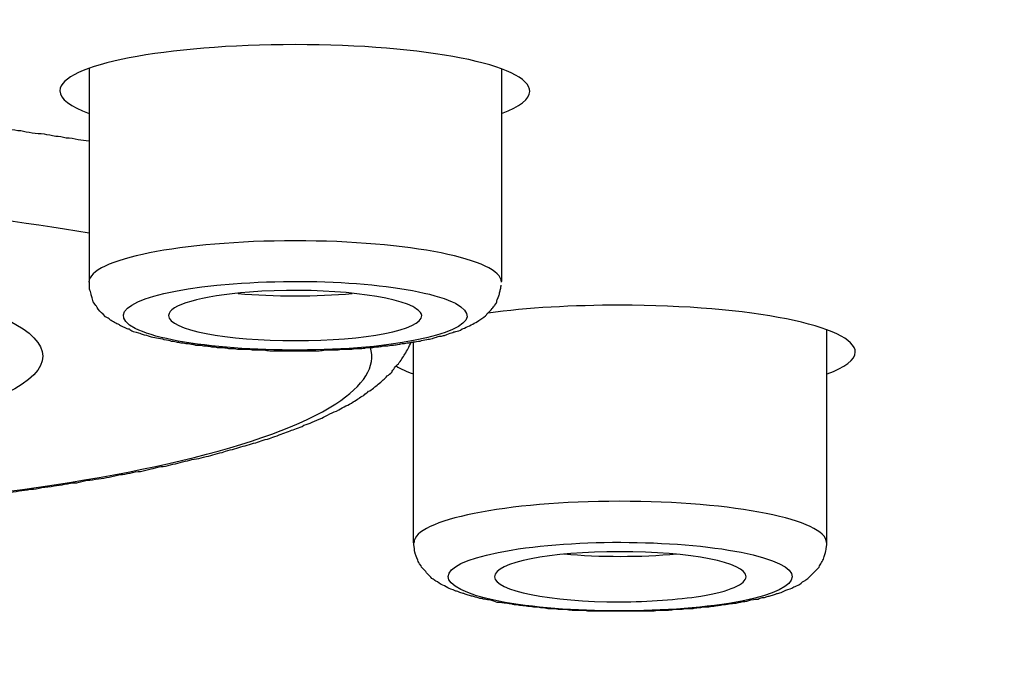
# Model space of a CAD drawing. Units: millimetres. Extents: x -1202 to 1415, y -1585 to 1911.
# Drawn here: x -609 to -600, y 736 to 742 of the extents above; entities that cross this region are included whole.
import ezdxf

# ---------------------------------------------------------------- set-up
doc = ezdxf.new("R2010")
doc.units = ezdxf.units.MM
doc.header["$MEASUREMENT"] = 0
doc.layers.add('Layer 1', color=7, linetype='Continuous')

msp = doc.modelspace()

# ---------------------------------------------------------------- linework, layer by layer
at = {"layer": 'Layer 1', "lineweight": 25}
for points in [[(-608.2163, 739.5629), (-608.2163, 741.4298)], [(-604.596, 739.5629), (-604.596, 741.4298)], [(-601.7423, 737.27), (-601.7423, 739.1439)], [(-605.3697, 737.27), (-605.3697, 739.0373)]]:
    msp.add_lwpolyline(points, dxfattribs=at)
for points, knots in [([(-472.0259, 741.4732), (-472.0259, 756.9838), (-535.0835, 769.5555), (-612.878, 769.5555), (-690.6725, 769.5555), (-753.7372, 756.9838), (-753.7443, 741.4732)], [0, 0, 0, 0, 1, 1, 1, 2, 2, 2, 2]), ([(-596.8839, 712.1629), (-520.6015, 713.9233), (-465.9274, 727.6805), (-474.7653, 742.8856), (-483.596, 758.0981), (-552.5952, 768.9949), (-628.8777, 767.2345), (-705.1602, 765.4737), (-759.8414, 751.7165), (-751.0035, 736.5113), (-742.1727, 721.3058), (-673.1664, 710.4021), (-596.8839, 712.1629)], [0, 0, 0, 0, 1, 1, 1, 2, 2, 2, 3, 3, 3, 4, 4, 4, 4]), ([(-598.8929, 715.62), (-532.1794, 717.1529), (-484.3556, 729.1852), (-492.0861, 742.4883), (-499.8094, 755.7914), (-560.1554, 765.3246), (-626.8759, 763.7844), (-693.5893, 762.2441), (-741.4061, 750.2118), (-733.6827, 736.9087), (-725.9594, 723.606), (-665.6063, 714.0723), (-598.8929, 715.62)], [0, 0, 0, 0, 1, 1, 1, 2, 2, 2, 3, 3, 3, 4, 4, 4, 4]), ([(-493.4206, 737.1288), (-485.6121, 750.2828), (-532.7686, 762.2086), (-598.7509, 763.7631), (-664.7332, 765.3177), (-724.5396, 755.9188), (-732.3481, 742.7652), (-733.4556, 740.8913), (-733.4556, 739.0026), (-732.3481, 737.1288)], [0, 0, 0, 0, 1, 1, 1, 2, 2, 2, 3, 3, 3, 3]), ([(-599.0987, 715.9605), (-533.3365, 717.4796), (-486.2013, 729.3416), (-493.811, 742.4458), (-501.435, 755.557), (-560.9149, 764.9555), (-626.6701, 763.4364), (-692.4323, 761.9174), (-739.5676, 750.0627), (-731.9435, 736.9511), (-724.3337, 723.84), (-664.8468, 714.4415), (-599.0987, 715.9605)], [0, 0, 0, 0, 1, 1, 1, 2, 2, 2, 3, 3, 3, 4, 4, 4, 4]), ([(-733.2142, 742.7864), (-741.0796, 729.5331), (-693.5751, 717.522), (-627.1172, 715.9536), (-560.6594, 714.3916), (-500.4128, 723.8612), (-492.5546, 737.1075), (-491.4401, 738.9957), (-491.4401, 740.8982), (-492.5546, 742.7864)], [0, 0, 0, 0, 1, 1, 1, 2, 2, 2, 3, 3, 3, 3]), ([(-604.3504, 741.231), (-604.3504, 741.4654), (-605.2732, 741.6426), (-606.409, 741.6426), (-607.5447, 741.6426), (-608.4747, 741.4654), (-608.4747, 741.2379)], [0, 0, 0, 0, 1, 1, 1, 2, 2, 2, 2]), ([(-753.745, 741.4779), (-753.745, 741.2933), (-753.7379, 741.1161), (-753.7237, 740.9385), (-753.7095, 740.7613), (-753.6882, 740.5767), (-753.6598, 740.3991), (-753.6314, 740.1859), (-753.5889, 739.9662), (-753.5321, 739.7531), (-753.4966, 739.604), (-753.454, 739.448), (-753.4185, 739.2986), (-753.3546, 739.1001), (-753.2836, 738.9013), (-753.2126, 738.7098), (-753.1416, 738.5109), (-753.0564, 738.3189), (-752.9642, 738.1274), (-752.8577, 737.9147), (-752.7512, 737.6946), (-752.6305, 737.4814), (-752.5098, 737.2687), (-752.3821, 737.0555), (-752.2472, 736.8497), (-752.1478, 736.7076), (-752.0484, 736.5659), (-751.9491, 736.4238), (-751.8426, 736.2817), (-751.7361, 736.14), (-751.6296, 736.0049), (-751.516, 735.8632), (-751.3953, 735.7211), (-751.2818, 735.5863), (-751.1611, 735.4511), (-751.0404, 735.3095), (-750.9127, 735.1816), (-750.7849, 735.0395), (-750.6571, 734.9048), (-750.5151, 734.7696), (-750.3802, 734.6349), (-750.2383, 734.4927), (-750.1034, 734.3654), (-749.9543, 734.2302), (-749.8124, 734.0954), (-749.6562, 733.9607), (-749.5071, 733.8329), (-749.3509, 733.6977), (-749.1948, 733.5703), (-748.9392, 733.3571), (-748.6766, 733.1513), (-748.4068, 732.9455), (-748.1229, 732.7397), (-747.846, 732.5335), (-747.555, 732.3351), (-747.2639, 732.1293), (-746.9587, 731.9304), (-746.6534, 731.7315), (-746.3411, 731.5327), (-746.0288, 731.3342), (-745.7022, 731.1423), (-745.4325, 730.9789), (-745.1556, 730.816), (-744.8717, 730.6596), (-744.5877, 730.5036), (-744.2967, 730.3403), (-744.0056, 730.1839), (-743.7075, 730.0279), (-743.4023, 729.8715), (-743.1041, 729.7155), (-742.7989, 729.5595), (-742.4865, 729.4031), (-742.1671, 729.2541), (-741.8405, 729.0981), (-741.514, 728.9417), (-741.1875, 728.7927), (-740.8467, 728.6367), (-740.506, 728.4876), (-740.1652, 728.3386), (-739.8245, 728.1822), (-739.4696, 728.0331), (-739.1218, 727.8841), (-738.7526, 727.735), (-738.3906, 727.586), (-738.0286, 727.437), (-737.6807, 727.2948), (-737.3258, 727.1601), (-736.9709, 727.0253), (-736.6017, 726.8832), (-736.2468, 726.7485), (-735.8777, 726.6133), (-735.5085, 726.4716), (-735.1323, 726.3365), (-734.7631, 726.2086), (-734.3727, 726.067), (-733.9894, 725.9318), (-733.6061, 725.804), (-733.2086, 725.6692), (-732.811, 725.5345), (-732.4206, 725.4067), (-732.016, 725.2719), (-731.6042, 725.1367), (-731.1996, 725.0089), (-730.7808, 724.8815), (-730.3691, 724.7464), (-729.9503, 724.6185), (-729.5243, 724.4907), (-729.0984, 724.3633), (-728.6725, 724.2355), (-728.2182, 724.1003), (-727.7638, 723.9725), (-727.3095, 723.8447), (-726.8481, 723.71), (-726.3796, 723.5822), (-725.9182, 723.4543), (-725.4426, 723.3196), (-724.967, 723.1918), (-724.4913, 723.064), (-724.0086, 722.9362), (-723.5259, 722.8083), (-723.029, 722.6879), (-722.5392, 722.5601), (-722.0423, 722.4323), (-721.5454, 722.3118), (-721.0414, 722.184), (-720.5303, 722.0631), (-720.0263, 721.9427), (-719.5081, 721.8218), (-718.9899, 721.7013), (-718.4788, 721.5805), (-717.9535, 721.4596), (-717.421, 721.3391), (-716.8958, 721.2182), (-716.3349, 721.0978), (-715.7742, 720.9769), (-715.2134, 720.8565), (-714.6455, 720.7286), (-714.0776, 720.6078), (-713.5097, 720.4942), (-713.0909, 720.4093), (-712.6791, 720.324), (-712.2745, 720.2386), (-711.8557, 720.1537), (-711.444, 720.0757), (-711.0252, 719.9904), (-710.5992, 719.905), (-710.1804, 719.827), (-709.7545, 719.7421), (-709.3356, 719.6637), (-708.9026, 719.5787), (-708.4838, 719.5003), (-708.0437, 719.4223), (-707.6107, 719.3374), (-707.1848, 719.259), (-706.7446, 719.181), (-706.3116, 719.103), (-705.8715, 719.025), (-705.4314, 718.947), (-704.9912, 718.8686), (-704.5512, 718.7906), (-704.1039, 718.7126), (-703.6567, 718.6347), (-703.2095, 718.5636), (-702.599, 718.457), (-701.9885, 718.3578), (-701.3851, 718.2581), (-700.7605, 718.1589), (-700.1429, 718.0597), (-699.5253, 717.9601), (-698.8935, 717.8608), (-698.2688, 717.7612), (-697.637, 717.6689), (-696.9981, 717.5697), (-696.3664, 717.4774), (-695.7346, 717.3782), (-695.0886, 717.2859), (-694.4426, 717.1936), (-693.7966, 717.1013), (-693.1435, 717.009), (-692.4976, 716.9167), (-691.8445, 716.8314), (-691.1843, 716.7391), (-690.5242, 716.6537), (-689.864, 716.5615), (-689.2038, 716.4765), (-688.5365, 716.3912), (-687.8693, 716.3063), (-687.1949, 716.2209), (-686.5205, 716.1356), (-685.8461, 716.0506), (-685.1646, 715.9653), (-684.4902, 715.8873), (-683.8088, 715.8093), (-683.1202, 715.724), (-682.4317, 715.646), (-681.7431, 715.568), (-681.0474, 715.49), (-680.3589, 715.4116), (-679.6632, 715.3405), (-678.9604, 715.2625), (-678.2647, 715.1845), (-677.5619, 715.1135), (-676.8521, 715.0424), (-676.1493, 714.9714), (-675.4395, 714.9007), (-674.7295, 714.8223), (-674.0126, 714.7586), (-673.2956, 714.6876), (-672.5858, 714.6165), (-671.8617, 714.5528), (-671.1447, 714.4887), (-670.4207, 714.4181), (-669.7037, 714.354), (-668.9725, 714.2903), (-668.2414, 714.2261), (-667.5173, 714.1624), (-666.7861, 714.1057), (-666.0479, 714.0416), (-665.3096, 713.9848), (-664.5785, 713.9211), (-663.8402, 713.8644), (-663.102, 713.8076), (-662.3566, 713.7504), (-661.6183, 713.6937), (-660.8658, 713.6369), (-660.1276, 713.5875), (-659.3822, 713.5307), (-658.6297, 713.4809), (-657.8844, 713.4311), (-657.1248, 713.3813), (-656.3724, 713.3245), (-655.6199, 713.282), (-654.8674, 713.2322), (-654.1008, 713.1828), (-653.3484, 713.1399), (-652.5817, 713.0905), (-651.8221, 713.0476), (-651.0625, 713.0052), (-650.2959, 712.9627), (-649.5363, 712.9203), (-648.7626, 712.8774), (-648.003, 712.8349), (-647.2364, 712.7994), (-646.4626, 712.7569), (-645.6889, 712.7214), (-644.9151, 712.6859), (-644.1484, 712.6503), (-643.3747, 712.6148), (-642.5938, 712.5793), (-641.8201, 712.5511), (-641.0463, 712.5156), (-640.2655, 712.4801), (-639.4917, 712.4515), (-638.7037, 712.4233), (-637.93, 712.3947), (-637.1491, 712.3665), (-636.3612, 712.338), (-635.5874, 712.3094), (-634.8066, 712.2881), (-634.0186, 712.26), (-633.2307, 712.2387), (-632.4498, 712.2171), (-631.6619, 712.1958), (-630.8739, 712.1746), (-630.0931, 712.1534), (-629.298, 712.1321), (-628.51, 712.1179), (-627.7292, 712.0966), (-626.9341, 712.0823), (-626.1462, 712.068), (-625.3582, 712.0542), (-624.5632, 712.0399), (-623.7752, 712.0256), (-622.9873, 712.0113), (-622.1922, 712.0043), (-621.3972, 711.9974), (-620.6092, 711.9831), (-619.8142, 711.9757), (-619.0191, 711.9688), (-618.2311, 711.9619), (-617.4361, 711.9545), (-616.641, 711.9545), (-615.8531, 711.9476), (-615.0509, 711.9476), (-614.263, 711.9406), (-613.475, 711.9406), (-612.6729, 711.9406), (-611.8849, 711.9406), (-611.0899, 711.9406), (-610.2948, 711.9476), (-609.4998, 711.9476), (-608.7118, 711.9545), (-607.9238, 711.9619), (-607.1217, 711.9688), (-606.3338, 711.9757), (-605.5458, 711.9831), (-604.7437, 711.99), (-603.9557, 711.9974), (-603.1677, 712.0113), (-602.3727, 712.0186), (-601.5847, 712.0329), (-600.7968, 712.0468), (-600.0017, 712.0611), (-599.2138, 712.0754), (-598.4258, 712.0897), (-597.6308, 712.1109), (-596.8428, 712.1248)], [0, 0, 0, 0, 1, 1, 1, 2, 2, 2, 3, 3, 3, 4, 4, 4, 5, 5, 5, 6, 6, 6, 7, 7, 7, 8, 8, 8, 9, 9, 9, 10, 10, 10, 11, 11, 11, 12, 12, 12, 13, 13, 13, 14, 14, 14, 15, 15, 15, 16, 16, 16, 17, 17, 17, 18, 18, 18, 19, 19, 19, 20, 20, 20, 21, 21, 21, 22, 22, 22, 23, 23, 23, 24, 24, 24, 25, 25, 25, 26, 26, 26, 27, 27, 27, 28, 28, 28, 29, 29, 29, 30, 30, 30, 31, 31, 31, 32, 32, 32, 33, 33, 33, 34, 34, 34, 35, 35, 35, 36, 36, 36, 37, 37, 37, 38, 38, 38, 39, 39, 39, 40, 40, 40, 41, 41, 41, 42, 42, 42, 43, 43, 43, 44, 44, 44, 45, 45, 45, 46, 46, 46, 47, 47, 47, 48, 48, 48, 49, 49, 49, 50, 50, 50, 51, 51, 51, 52, 52, 52, 53, 53, 53, 54, 54, 54, 55, 55, 55, 56, 56, 56, 57, 57, 57, 58, 58, 58, 59, 59, 59, 60, 60, 60, 61, 61, 61, 62, 62, 62, 63, 63, 63, 64, 64, 64, 65, 65, 65, 66, 66, 66, 67, 67, 67, 68, 68, 68, 69, 69, 69, 70, 70, 70, 71, 71, 71, 72, 72, 72, 73, 73, 73, 74, 74, 74, 75, 75, 75, 76, 76, 76, 77, 77, 77, 78, 78, 78, 79, 79, 79, 80, 80, 80, 81, 81, 81, 82, 82, 82, 83, 83, 83, 84, 84, 84, 85, 85, 85, 86, 86, 86, 87, 87, 87, 88, 88, 88, 89, 89, 89, 90, 90, 90, 91, 91, 91, 92, 92, 92, 93, 93, 93, 94, 94, 94, 95, 95, 95, 96, 96, 96, 97, 97, 97, 98, 98, 98, 99, 99, 99, 100, 100, 100, 101, 101, 101, 102, 102, 102, 102]), ([(-608.2213, 740.7938), (-608.2497, 740.8007), (-608.2851, 740.8007), (-608.3136, 740.8076), (-608.349, 740.815), (-608.3845, 740.8219), (-608.4201, 740.8219), (-608.4484, 740.8293), (-608.4839, 740.8362), (-608.5123, 740.8362), (-608.5478, 740.8432), (-608.5833, 740.8505), (-608.6117, 740.8575), (-608.6472, 740.8575), (-608.6827, 740.8644), (-608.7182, 740.8644), (-608.7537, 740.8718), (-608.7892, 740.8787), (-608.8176, 740.8861), (-608.8531, 740.8861), (-608.8886, 740.893), (-608.9241, 740.8999), (-608.9595, 740.8999), (-608.9951, 740.9073), (-609.0305, 740.9073), (-609.066, 740.9142), (-609.1015, 740.9216), (-609.137, 740.9216), (-609.1725, 740.9285), (-609.208, 740.9355), (-609.2435, 740.9355), (-609.279, 740.9428), (-609.3216, 740.9428), (-609.3571, 740.9498), (-609.3926, 740.9498), (-609.421, 740.9567), (-609.4635, 740.9567), (-609.4991, 740.9641), (-609.5345, 740.971), (-609.57, 740.971), (-609.6126, 740.9784), (-609.6481, 740.9784), (-609.6907, 740.9853), (-609.7191, 740.9853), (-609.7546, 740.9922), (-609.7972, 740.9922), (-609.8327, 740.9996), (-609.8753, 740.9996), (-609.9108, 741.0065), (-609.9533, 741.0065), (-609.9889, 741.0139), (-610.0243, 741.0139), (-610.0598, 741.0139), (-610.1024, 741.0208), (-610.1379, 741.0208), (-610.1805, 741.0277), (-610.216, 741.0277), (-610.2586, 741.0351), (-610.287, 741.0351), (-610.3296, 741.042), (-610.3722, 741.042), (-610.4077, 741.042), (-610.4502, 741.049), (-610.4858, 741.049), (-610.5283, 741.049), (-610.571, 741.0563), (-610.5993, 741.0563), (-610.6419, 741.0633), (-610.6845, 741.0633), (-610.7271, 741.0633), (-610.7626, 741.0706), (-610.8052, 741.0706), (-610.8478, 741.0706), (-610.8833, 741.0776), (-610.9188, 741.0776), (-610.9614, 741.0776), (-611.004, 741.0845), (-611.0465, 741.0845), (-611.0821, 741.0845), (-611.1246, 741.0845), (-611.1673, 741.0919), (-611.2027, 741.0919), (-611.2453, 741.0919), (-611.2808, 741.0988), (-611.3234, 741.0988), (-611.366, 741.0988), (-611.4086, 741.0988), (-611.4512, 741.1062), (-611.4867, 741.1062), (-611.5292, 741.1062), (-611.5648, 741.1062), (-611.6073, 741.1062), (-611.65, 741.1131), (-611.6925, 741.1131), (-611.7351, 741.1131), (-611.7706, 741.1131), (-611.8132, 741.1131), (-611.8558, 741.12), (-611.8984, 741.12), (-611.941, 741.12), (-611.9765, 741.12), (-612.0191, 741.12), (-612.0617, 741.12), (-612.0972, 741.12), (-612.1397, 741.1274), (-612.1823, 741.1274), (-612.2249, 741.1274), (-612.2675, 741.1274), (-612.3101, 741.1274), (-612.3527, 741.1274), (-612.3882, 741.1274), (-612.4308, 741.1274), (-612.4734, 741.1274), (-612.516, 741.1274), (-612.5586, 741.1274), (-612.6012, 741.1274), (-612.6438, 741.1274), (-612.6863, 741.1274), (-612.7218, 741.1343), (-612.7644, 741.1343), (-612.807, 741.1343), (-612.807, 741.1343), (-612.9348, 741.1343), (-612.9348, 741.1343), (-612.9632, 741.1343), (-613.0058, 741.1343), (-613.0484, 741.1274)], [0, 0, 0, 0, 1, 1, 1, 2, 2, 2, 3, 3, 3, 4, 4, 4, 5, 5, 5, 6, 6, 6, 7, 7, 7, 8, 8, 8, 9, 9, 9, 10, 10, 10, 11, 11, 11, 12, 12, 12, 13, 13, 13, 14, 14, 14, 15, 15, 15, 16, 16, 16, 17, 17, 17, 18, 18, 18, 19, 19, 19, 20, 20, 20, 21, 21, 21, 22, 22, 22, 23, 23, 23, 24, 24, 24, 25, 25, 25, 26, 26, 26, 27, 27, 27, 28, 28, 28, 29, 29, 29, 30, 30, 30, 31, 31, 31, 32, 32, 32, 33, 33, 33, 34, 34, 34, 35, 35, 35, 36, 36, 36, 37, 37, 37, 38, 38, 38, 39, 39, 39, 40, 40, 40, 41, 41, 41, 42, 42, 42, 42]), ([(-604.5995, 739.5585), (-604.5995, 739.7574), (-605.4088, 739.9207), (-606.4097, 739.9207), (-607.4106, 739.9207), (-608.2198, 739.7574), (-608.2198, 739.5585)], [0, 0, 0, 0, 1, 1, 1, 2, 2, 2, 2]), ([(-610.6682, 739.6331), (-612.6771, 739.8813), (-615.2965, 739.7539), (-616.5175, 739.3493), (-617.7456, 738.9515), (-617.1067, 738.4264), (-615.0978, 738.1851), (-613.0888, 737.9437), (-610.4694, 738.0716), (-609.2413, 738.4689), (-608.0275, 738.8666), (-608.6592, 739.3917), (-610.6682, 739.6331)], [0, 0, 0, 0, 1, 1, 1, 2, 2, 2, 3, 3, 3, 4, 4, 4, 4]), ([(-607.9529, 739.1829), (-607.9671, 739.1898), (-607.9813, 739.1972), (-607.9955, 739.2041), (-608.0097, 739.2115), (-608.0239, 739.2184), (-608.031, 739.2253), (-608.0452, 739.2396), (-608.0594, 739.247), (-608.0736, 739.2539), (-608.1091, 739.2895), (-608.1162, 739.2964), (-608.1233, 739.3038), (-608.1517, 739.3319), (-608.1517, 739.3462), (-608.1588, 739.3532), (-608.173, 739.3675), (-608.1801, 739.3818), (-608.1872, 739.3961), (-608.1943, 739.4385), (-608.2014, 739.4454), (-608.2014, 739.4528), (-608.2085, 739.4883), (-608.2155, 739.4953), (-608.2155, 739.5022), (-608.2155, 739.5022), (-608.2155, 739.559), (-608.2155, 739.559)], [0, 0, 0, 0, 1, 1, 1, 2, 2, 2, 3, 3, 3, 4, 4, 4, 5, 5, 5, 6, 6, 6, 7, 7, 7, 8, 8, 8, 9, 9, 9, 9]), ([(-605.0027, 739.3722), (-605.308, 739.5282), (-606.1811, 739.6062), (-606.9549, 739.5425), (-607.7358, 739.4857), (-608.119, 739.3081), (-607.8138, 739.1521), (-607.5086, 738.9957), (-606.6354, 738.9247), (-605.8617, 738.9814), (-605.0808, 739.0455), (-604.7046, 739.2158), (-605.0027, 739.3722)], [0, 0, 0, 0, 1, 1, 1, 2, 2, 2, 3, 3, 3, 4, 4, 4, 4]), ([(-607.9529, 739.1829), (-607.9387, 739.176), (-607.9245, 739.1686), (-607.9103, 739.1617), (-607.8961, 739.1547), (-607.8819, 739.1474), (-607.8677, 739.1474), (-607.8606, 739.1404), (-607.8465, 739.1331), (-607.8322, 739.1261), (-607.7896, 739.1118), (-607.7755, 739.1118), (-607.7613, 739.1049), (-607.7186, 739.0906), (-607.7045, 739.0906), (-607.6903, 739.0837), (-607.669, 739.0763), (-607.6477, 739.0763), (-607.6264, 739.0694), (-607.6051, 739.0624), (-607.5767, 739.0624), (-607.5625, 739.0551), (-607.527, 739.0481), (-607.5128, 739.0481), (-607.4986, 739.0408), (-607.4844, 739.0408), (-607.4702, 739.0408), (-607.456, 739.0338), (-607.4418, 739.0338), (-607.4276, 739.0269), (-607.4134, 739.0269), (-607.3992, 739.0269), (-607.385, 739.0269), (-607.3708, 739.0195), (-607.3566, 739.0195), (-607.3424, 739.0195), (-607.3211, 739.0126), (-607.3069, 739.0126), (-607.2998, 739.0126), (-607.2856, 739.0057), (-607.2715, 739.0057), (-607.2502, 739.0057), (-607.2359, 739.0057), (-607.2217, 738.9983), (-607.2075, 738.9983), (-607.1863, 738.9983), (-607.1721, 738.9983), (-607.1579, 738.9914), (-607.1436, 738.9914), (-607.1224, 738.9914), (-607.1082, 738.9914), (-607.094, 738.984), (-607.0727, 738.984), (-607.0585, 738.984), (-607.0372, 738.984), (-607.023, 738.984), (-607.0088, 738.9771), (-606.9946, 738.9771), (-606.9733, 738.9771), (-606.9591, 738.9771), (-606.9449, 738.9771), (-606.9236, 738.9702), (-606.9094, 738.9702), (-606.8952, 738.9702), (-606.8739, 738.9702), (-606.8597, 738.9702), (-606.8384, 738.9702), (-606.8242, 738.9702), (-606.8029, 738.9702), (-606.7887, 738.9628), (-606.7675, 738.9628), (-606.7532, 738.9628), (-606.7319, 738.9628), (-606.7177, 738.9628), (-606.7035, 738.9628), (-606.6823, 738.9628), (-606.6681, 738.9628), (-606.6467, 738.9559), (-606.6325, 738.9559), (-606.6113, 738.9559), (-606.5971, 738.9559), (-606.5758, 738.9559), (-606.5616, 738.9559), (-606.5403, 738.9559), (-606.519, 738.9559), (-606.5048, 738.9559), (-606.4835, 738.9559), (-606.4693, 738.9559), (-606.4693, 738.9559), (-606.4125, 738.9559), (-606.4125, 738.9559), (-606.4125, 738.9559), (-606.3628, 738.9559), (-606.3628, 738.9559), (-606.3486, 738.9559), (-606.3273, 738.9559), (-606.3131, 738.9559), (-606.2918, 738.9559), (-606.2705, 738.9559), (-606.2563, 738.9559), (-606.235, 738.9559), (-606.2208, 738.9559), (-606.1995, 738.9559), (-606.1854, 738.9559), (-606.1641, 738.9628), (-606.1427, 738.9628), (-606.1285, 738.9628), (-606.1144, 738.9628), (-606.1002, 738.9628), (-606.0789, 738.9628), (-606.0646, 738.9628), (-606.0434, 738.9628), (-606.0292, 738.9628), (-606.0079, 738.9702), (-605.9937, 738.9702), (-605.9724, 738.9702), (-605.9582, 738.9702), (-605.9369, 738.9702), (-605.9227, 738.9702), (-605.9014, 738.9702), (-605.8872, 738.9771), (-605.873, 738.9771), (-605.8517, 738.9771), (-605.8375, 738.9771), (-605.8233, 738.9771), (-605.802, 738.9771), (-605.7878, 738.984), (-605.7736, 738.984), (-605.7594, 738.984), (-605.7381, 738.984), (-605.7239, 738.984), (-605.7097, 738.9914), (-605.6885, 738.9914), (-605.6743, 738.9914), (-605.66, 738.9914), (-605.6387, 738.9983), (-605.6245, 738.9983), (-605.6104, 738.9983), (-605.5962, 738.9983), (-605.5749, 739.0057), (-605.5606, 739.0057), (-605.5464, 739.0057), (-605.5323, 739.0057), (-605.5181, 739.0126), (-605.4968, 739.0126), (-605.4897, 739.0126), (-605.4755, 739.0195), (-605.4613, 739.0195), (-605.4471, 739.0195), (-605.4329, 739.0269), (-605.4116, 739.0269), (-605.3974, 739.0269), (-605.3832, 739.0338), (-605.369, 739.0338), (-605.3548, 739.0338), (-605.3335, 739.0408), (-605.3122, 739.0408), (-605.298, 739.0481), (-605.2767, 739.0481), (-605.2554, 739.0551), (-605.2412, 739.0551), (-605.2199, 739.0624), (-605.2057, 739.0624), (-605.1986, 739.0694), (-605.1845, 739.0694), (-605.1702, 739.0763), (-605.1631, 739.0763), (-605.1489, 739.0837), (-605.1347, 739.0837), (-605.1205, 739.0837), (-605.1134, 739.0906), (-605.0993, 739.0906), (-605.0424, 739.1118), (-605.0212, 739.1192), (-604.9999, 739.1261), (-604.9857, 739.1261), (-604.9643, 739.1331), (-604.9431, 739.1474), (-604.9147, 739.1547), (-604.9005, 739.1686), (-604.8792, 739.176), (-604.8579, 739.1829), (-604.8437, 739.1972), (-604.8224, 739.2041), (-604.8011, 739.2184), (-604.794, 739.2253), (-604.7798, 739.2327), (-604.7372, 739.2609), (-604.7301, 739.2682), (-604.723, 739.2821), (-604.6804, 739.3176), (-604.6733, 739.3393), (-604.6591, 739.3532), (-604.6378, 739.3818), (-604.6378, 739.3961), (-604.6378, 739.403), (-604.6236, 739.4385), (-604.6165, 739.4454), (-604.6165, 739.4528), (-604.6165, 739.4667), (-604.6094, 739.481), (-604.6094, 739.4883), (-604.6024, 739.5165), (-604.6024, 739.5239), (-604.6024, 739.5308)], [0, 0, 0, 0, 1, 1, 1, 2, 2, 2, 3, 3, 3, 4, 4, 4, 5, 5, 5, 6, 6, 6, 7, 7, 7, 8, 8, 8, 9, 9, 9, 10, 10, 10, 11, 11, 11, 12, 12, 12, 13, 13, 13, 14, 14, 14, 15, 15, 15, 16, 16, 16, 17, 17, 17, 18, 18, 18, 19, 19, 19, 20, 20, 20, 21, 21, 21, 22, 22, 22, 23, 23, 23, 24, 24, 24, 25, 25, 25, 26, 26, 26, 27, 27, 27, 28, 28, 28, 29, 29, 29, 30, 30, 30, 31, 31, 31, 32, 32, 32, 33, 33, 33, 34, 34, 34, 35, 35, 35, 36, 36, 36, 37, 37, 37, 38, 38, 38, 39, 39, 39, 40, 40, 40, 41, 41, 41, 42, 42, 42, 43, 43, 43, 44, 44, 44, 45, 45, 45, 46, 46, 46, 47, 47, 47, 48, 48, 48, 49, 49, 49, 50, 50, 50, 51, 51, 51, 52, 52, 52, 53, 53, 53, 54, 54, 54, 55, 55, 55, 56, 56, 56, 57, 57, 57, 58, 58, 58, 59, 59, 59, 60, 60, 60, 61, 61, 61, 62, 62, 62, 63, 63, 63, 64, 64, 64, 65, 65, 65, 66, 66, 66, 67, 67, 67, 68, 68, 68, 68]), ([(-605.3768, 739.3436), (-605.5969, 739.4571), (-606.2429, 739.5139), (-606.8107, 739.471), (-607.2367, 739.4359), (-607.5206, 739.3575), (-607.5206, 739.2652)], [0, 0, 0, 0, 1, 1, 1, 2, 2, 2, 2]), ([(-619.7119, 739.328), (-620.869, 738.5754), (-618.7465, 737.7804), (-614.977, 737.546), (-611.2077, 737.319), (-607.2111, 737.7375), (-606.054, 738.4901), (-605.8055, 738.6534), (-605.6991, 738.8168), (-605.7488, 738.9871)], [0, 0, 0, 0, 1, 1, 1, 2, 2, 2, 3, 3, 3, 3]), ([(-601.4925, 738.9437), (-601.4925, 739.1712), (-602.4153, 739.3558), (-603.5582, 739.3558), (-603.9699, 739.3558), (-604.3745, 739.3341), (-604.7152, 739.2847)], [0, 0, 0, 0, 1, 1, 1, 2, 2, 2, 2]), ([(-607.5206, 739.2652), (-607.5206, 739.1374), (-607.0166, 739.0451), (-606.4061, 739.0451), (-605.7956, 739.0451), (-605.2987, 739.1374), (-605.2987, 739.2652)], [0, 0, 0, 0, 1, 1, 1, 2, 2, 2, 2]), ([(-612.7076, 737.4784), (-612.6651, 737.4784), (-612.6295, 737.4784), (-612.587, 737.4784), (-612.5444, 737.4784), (-612.5018, 737.4784), (-612.4592, 737.4784), (-612.4166, 737.4784), (-612.3811, 737.4858), (-612.3385, 737.4858), (-612.2959, 737.4858), (-612.2533, 737.4858), (-612.2107, 737.4858), (-612.1753, 737.4858), (-612.1326, 737.4858), (-612.0901, 737.4858), (-612.0546, 737.4858), (-612.012, 737.4927), (-611.9694, 737.4927), (-611.9268, 737.4927), (-611.8842, 737.4927), (-611.8416, 737.4927), (-611.799, 737.4927), (-611.7635, 737.4927), (-611.7209, 737.4996), (-611.6783, 737.4996), (-611.6357, 737.4996), (-611.5932, 737.4996), (-611.5577, 737.4996), (-611.5151, 737.507), (-611.4796, 737.507), (-611.437, 737.507), (-611.3944, 737.507), (-611.3518, 737.5139), (-611.3092, 737.5139), (-611.2666, 737.5139), (-611.2311, 737.5139), (-611.1885, 737.5213), (-611.153, 737.5213), (-611.1104, 737.5213), (-611.0679, 737.5213), (-611.0252, 737.5282), (-610.9898, 737.5282), (-610.9471, 737.5282), (-610.9046, 737.5352), (-610.8691, 737.5352), (-610.8336, 737.5352), (-610.791, 737.5425), (-610.7484, 737.5425), (-610.7058, 737.5425), (-610.6703, 737.5495), (-610.6277, 737.5495), (-610.5852, 737.5495), (-610.5567, 737.5568), (-610.5142, 737.5568), (-610.4716, 737.5638), (-610.4361, 737.5638), (-610.3935, 737.5638), (-610.3509, 737.5707), (-610.3154, 737.5707), (-610.2799, 737.5781), (-610.2373, 737.5781), (-610.2018, 737.5781), (-610.1592, 737.585), (-610.1237, 737.585), (-610.0812, 737.5919), (-610.0456, 737.5919), (-610.0031, 737.5993), (-609.9747, 737.5993), (-609.9321, 737.6062), (-609.8966, 737.6062), (-609.854, 737.6136), (-609.8185, 737.6136), (-609.7759, 737.6205), (-609.7404, 737.6205), (-609.6978, 737.6275), (-609.6694, 737.6275), (-609.6339, 737.6348), (-609.5913, 737.6348), (-609.5558, 737.6417), (-609.5203, 737.6417), (-609.4777, 737.6491), (-609.4422, 737.6491), (-609.4068, 737.656), (-609.3712, 737.656), (-609.3358, 737.663), (-609.3003, 737.6703), (-609.2648, 737.6703), (-609.2293, 737.6773), (-609.1867, 737.6773), (-609.1512, 737.6842), (-609.1157, 737.6916), (-609.0873, 737.6916), (-609.0518, 737.6985), (-609.0163, 737.7059), (-608.9808, 737.7059), (-608.9382, 737.7128), (-608.9028, 737.7128), (-608.8672, 737.7197), (-608.8318, 737.7271), (-608.8034, 737.7271), (-608.7679, 737.734), (-608.7324, 737.741), (-608.6969, 737.741), (-608.6685, 737.7483), (-608.633, 737.7553), (-608.5975, 737.7626), (-608.562, 737.7626), (-608.5265, 737.7696), (-608.4981, 737.7765), (-608.4626, 737.7765), (-608.4342, 737.7839), (-608.3988, 737.7908), (-608.3632, 737.7982), (-608.3278, 737.7982), (-608.2994, 737.8051), (-608.2639, 737.812), (-608.2355, 737.8194), (-608.2071, 737.8194), (-608.1716, 737.8263), (-608.1361, 737.8333), (-608.1077, 737.8333), (-608.0722, 737.8406), (-608.0438, 737.8476), (-608.0083, 737.8549), (-607.9799, 737.8618), (-607.9444, 737.8688), (-607.9231, 737.8688), (-607.8876, 737.8761), (-607.8592, 737.8831), (-607.8309, 737.8904), (-607.7953, 737.8974), (-607.767, 737.8974), (-607.7386, 737.9043), (-607.703, 737.9117), (-607.6747, 737.9186), (-607.6534, 737.9255), (-607.625, 737.9329), (-607.5895, 737.9398), (-607.5611, 737.9398), (-607.5327, 737.9472), (-607.5043, 737.9541), (-607.4759, 737.9611), (-607.4475, 737.9684), (-607.4191, 737.9754), (-607.3907, 737.9827), (-607.3623, 737.9897), (-607.334, 737.9966), (-607.3127, 738.004), (-607.2842, 738.004), (-607.2559, 738.0109), (-607.2275, 738.0178), (-607.199, 738.0252), (-607.1707, 738.0321), (-607.1423, 738.0395), (-607.121, 738.0464), (-607.0926, 738.0534), (-607.0642, 738.0607), (-607.0358, 738.0677), (-607.0216, 738.075), (-606.9932, 738.082), (-606.9648, 738.0889), (-606.9435, 738.0962), (-606.9151, 738.1032), (-606.8938, 738.1101), (-606.8654, 738.1175), (-606.8441, 738.1244), (-606.8157, 738.1318), (-606.7944, 738.1387), (-606.766, 738.1456), (-606.7448, 738.153), (-606.7235, 738.1599), (-606.7021, 738.1673), (-606.6809, 738.1742), (-606.6525, 738.1812), (-606.6312, 738.1885), (-606.6099, 738.1955), (-606.5886, 738.2024), (-606.5602, 738.2098), (-606.5389, 738.2241), (-606.5176, 738.231), (-606.4963, 738.2379), (-606.475, 738.2453), (-606.4537, 738.2522), (-606.4395, 738.2596), (-606.4182, 738.2665), (-606.3969, 738.2735), (-606.3756, 738.2808), (-606.3543, 738.2878), (-606.333, 738.3021), (-606.3046, 738.309), (-606.2833, 738.3163), (-606.262, 738.3302), (-606.2337, 738.3376), (-606.2052, 738.3519), (-606.1769, 738.3657), (-606.1556, 738.3731), (-606.1343, 738.387), (-606.1059, 738.4013), (-606.0775, 738.4156), (-606.0562, 738.4225), (-606.0278, 738.4368), (-606.0065, 738.4511), (-605.9852, 738.458), (-605.9639, 738.4723), (-605.9426, 738.4793), (-605.9213, 738.4936), (-605.9, 738.5079), (-605.8858, 738.5148), (-605.8645, 738.5291), (-605.8503, 738.5365), (-605.8432, 738.5434), (-605.829, 738.5577), (-605.8077, 738.5646), (-605.7935, 738.5789), (-605.7793, 738.5858), (-605.7651, 738.6001), (-605.7509, 738.6071), (-605.7368, 738.6144), (-605.7225, 738.6283), (-605.7083, 738.6426), (-605.6941, 738.65), (-605.6799, 738.6638), (-605.6658, 738.6712), (-605.6516, 738.6855), (-605.6374, 738.6994), (-605.6231, 738.7067), (-605.616, 738.7206), (-605.6019, 738.7349), (-605.5877, 738.7423), (-605.5735, 738.7561), (-605.5593, 738.7704), (-605.5593, 738.7778), (-605.5451, 738.7916), (-605.538, 738.8059), (-605.5238, 738.8202), (-605.5167, 738.8345), (-605.5025, 738.8415), (-605.4954, 738.8558), (-605.4812, 738.8701), (-605.4741, 738.8839), (-605.467, 738.8982), (-605.4528, 738.9125), (-605.4457, 738.9268), (-605.4386, 738.9407), (-605.4244, 738.9624), (-605.4173, 738.9762), (-605.4102, 738.9905), (-605.4031, 739.0117), (-605.3889, 739.033)], [0, 0, 0, 0, 1, 1, 1, 2, 2, 2, 3, 3, 3, 4, 4, 4, 5, 5, 5, 6, 6, 6, 7, 7, 7, 8, 8, 8, 9, 9, 9, 10, 10, 10, 11, 11, 11, 12, 12, 12, 13, 13, 13, 14, 14, 14, 15, 15, 15, 16, 16, 16, 17, 17, 17, 18, 18, 18, 19, 19, 19, 20, 20, 20, 21, 21, 21, 22, 22, 22, 23, 23, 23, 24, 24, 24, 25, 25, 25, 26, 26, 26, 27, 27, 27, 28, 28, 28, 29, 29, 29, 30, 30, 30, 31, 31, 31, 32, 32, 32, 33, 33, 33, 34, 34, 34, 35, 35, 35, 36, 36, 36, 37, 37, 37, 38, 38, 38, 39, 39, 39, 40, 40, 40, 41, 41, 41, 42, 42, 42, 43, 43, 43, 44, 44, 44, 45, 45, 45, 46, 46, 46, 47, 47, 47, 48, 48, 48, 49, 49, 49, 50, 50, 50, 51, 51, 51, 52, 52, 52, 53, 53, 53, 54, 54, 54, 55, 55, 55, 56, 56, 56, 57, 57, 57, 58, 58, 58, 59, 59, 59, 60, 60, 60, 61, 61, 61, 62, 62, 62, 63, 63, 63, 64, 64, 64, 65, 65, 65, 66, 66, 66, 67, 67, 67, 68, 68, 68, 69, 69, 69, 70, 70, 70, 71, 71, 71, 72, 72, 72, 73, 73, 73, 74, 74, 74, 75, 75, 75, 76, 76, 76, 77, 77, 77, 78, 78, 78, 79, 79, 79, 80, 80, 80, 81, 81, 81, 82, 82, 82, 83, 83, 83, 83]), ([(-601.7458, 737.2726), (-601.7458, 737.4715), (-602.5551, 737.6348), (-603.5631, 737.6348), (-604.5569, 737.6348), (-605.3662, 737.4715), (-605.3662, 737.2726)], [0, 0, 0, 0, 1, 1, 1, 2, 2, 2, 2]), ([(-602.6034, 736.7384), (-601.9574, 736.845), (-601.858, 737.0365), (-602.3904, 737.1643), (-602.9157, 737.2921), (-603.8669, 737.3133), (-604.5129, 737.2067), (-605.1589, 737.1006), (-605.2512, 736.916), (-604.7259, 736.7808), (-604.2006, 736.653), (-603.2494, 736.6392), (-602.6034, 736.7384)], [0, 0, 0, 0, 1, 1, 1, 2, 2, 2, 3, 3, 3, 4, 4, 4, 4]), ([(-602.5579, 736.741), (-602.565, 736.734), (-602.5792, 736.734), (-602.5934, 736.734), (-602.6076, 736.734), (-602.6218, 736.7267), (-602.636, 736.7267), (-602.6573, 736.7267), (-602.6715, 736.7198), (-602.6857, 736.7198), (-602.6999, 736.7198), (-602.7141, 736.7124), (-602.7354, 736.7124), (-602.7496, 736.7124), (-602.7638, 736.7124), (-602.778, 736.7055), (-602.7992, 736.7055), (-602.8135, 736.7055), (-602.8277, 736.7055), (-602.849, 736.6985), (-602.8561, 736.6985), (-602.8703, 736.6985), (-602.8915, 736.6985), (-602.9057, 736.6985), (-602.92, 736.6912), (-602.9413, 736.6912), (-602.9554, 736.6912), (-602.9767, 736.6912), (-602.9909, 736.6912), (-603.0051, 736.6842), (-603.0264, 736.6842), (-603.0406, 736.6842), (-603.0619, 736.6842), (-603.0761, 736.6842), (-603.0974, 736.6842), (-603.1116, 736.6773), (-603.1329, 736.6773), (-603.14, 736.6773), (-603.1613, 736.6773), (-603.1755, 736.6773), (-603.1968, 736.6773), (-603.211, 736.6773), (-603.2323, 736.6773), (-603.2465, 736.6699), (-603.2678, 736.6699), (-603.282, 736.6699), (-603.3032, 736.6699), (-603.3175, 736.6699), (-603.3388, 736.6699), (-603.3601, 736.6699), (-603.3743, 736.6699), (-603.3955, 736.6699), (-603.4098, 736.6699), (-603.4311, 736.6699), (-603.4453, 736.6699), (-603.4594, 736.6699), (-603.4807, 736.6699), (-603.4949, 736.6699), (-603.4949, 736.6699), (-603.5517, 736.6699), (-603.5517, 736.6699), (-603.5517, 736.6699), (-603.6085, 736.6699), (-603.6085, 736.6699), (-603.6227, 736.6699), (-603.644, 736.6699), (-603.6582, 736.6699), (-603.6795, 736.6699), (-603.6937, 736.6699), (-603.715, 736.6699), (-603.7292, 736.6699), (-603.7434, 736.6699), (-603.7647, 736.6699), (-603.7789, 736.6699), (-603.8002, 736.6699), (-603.8144, 736.6699), (-603.8357, 736.6699), (-603.8499, 736.6699), (-603.8712, 736.6773), (-603.8853, 736.6773), (-603.9067, 736.6773), (-603.928, 736.6773), (-603.9422, 736.6773), (-603.9634, 736.6773), (-603.9776, 736.6773), (-603.999, 736.6773), (-604.0132, 736.6842), (-604.0344, 736.6842), (-604.0415, 736.6842), (-604.0557, 736.6842), (-604.077, 736.6842), (-604.0912, 736.6842), (-604.1125, 736.6842), (-604.1267, 736.6912), (-604.148, 736.6912), (-604.1622, 736.6912), (-604.1764, 736.6912), (-604.1977, 736.6912), (-604.2119, 736.6985), (-604.2332, 736.6985), (-604.2474, 736.6985), (-604.2616, 736.6985), (-604.2829, 736.7055), (-604.2971, 736.7055), (-604.3113, 736.7055), (-604.3184, 736.7055), (-604.3397, 736.7124), (-604.3539, 736.7124), (-604.3681, 736.7124), (-604.3894, 736.7124), (-604.4036, 736.7198), (-604.4178, 736.7198), (-604.432, 736.7198), (-604.4462, 736.7198), (-604.4674, 736.7267), (-604.4816, 736.7267), (-604.4959, 736.7267), (-604.5101, 736.734), (-604.5243, 736.734), (-604.5384, 736.734), (-604.5526, 736.741), (-604.581, 736.741), (-604.6094, 736.7479), (-604.6378, 736.7479), (-604.652, 736.7553), (-604.6804, 736.7622), (-604.7017, 736.7696), (-604.7301, 736.7696), (-604.7443, 736.7765), (-604.7585, 736.7765), (-604.7727, 736.7834), (-604.7869, 736.7834), (-604.794, 736.7834), (-604.8082, 736.7908), (-604.8224, 736.7908), (-604.8366, 736.7977), (-604.8437, 736.7977), (-604.8579, 736.8047), (-604.8721, 736.8047), (-604.9147, 736.819), (-604.9289, 736.8263), (-604.936, 736.8263), (-604.9785, 736.8402), (-604.9928, 736.8476), (-604.9999, 736.8476), (-605.0354, 736.8619), (-605.0566, 736.8688), (-605.0708, 736.8757), (-605.0922, 736.89), (-605.1064, 736.897), (-605.1276, 736.9043), (-605.156, 736.9256), (-605.1702, 736.9325), (-605.1845, 736.9399), (-605.1915, 736.9468), (-605.2057, 736.9542), (-605.2199, 736.968), (-605.2483, 736.9966), (-605.2554, 737.0035), (-605.2625, 737.0178), (-605.2909, 737.0464), (-605.298, 737.0534), (-605.3051, 737.0677), (-605.3264, 737.0958), (-605.3264, 737.1032), (-605.3335, 737.1171), (-605.3477, 737.1526), (-605.3477, 737.16), (-605.3548, 737.1669), (-605.3619, 737.2024), (-605.3619, 737.2093), (-605.3619, 737.2167), (-605.369, 737.2522), (-605.369, 737.2592), (-605.369, 737.2735)], [0, 0, 0, 0, 1, 1, 1, 2, 2, 2, 3, 3, 3, 4, 4, 4, 5, 5, 5, 6, 6, 6, 7, 7, 7, 8, 8, 8, 9, 9, 9, 10, 10, 10, 11, 11, 11, 12, 12, 12, 13, 13, 13, 14, 14, 14, 15, 15, 15, 16, 16, 16, 17, 17, 17, 18, 18, 18, 19, 19, 19, 20, 20, 20, 21, 21, 21, 22, 22, 22, 23, 23, 23, 24, 24, 24, 25, 25, 25, 26, 26, 26, 27, 27, 27, 28, 28, 28, 29, 29, 29, 30, 30, 30, 31, 31, 31, 32, 32, 32, 33, 33, 33, 34, 34, 34, 35, 35, 35, 36, 36, 36, 37, 37, 37, 38, 38, 38, 39, 39, 39, 40, 40, 40, 41, 41, 41, 42, 42, 42, 43, 43, 43, 44, 44, 44, 45, 45, 45, 46, 46, 46, 47, 47, 47, 48, 48, 48, 49, 49, 49, 50, 50, 50, 51, 51, 51, 52, 52, 52, 53, 53, 53, 54, 54, 54, 55, 55, 55, 56, 56, 56, 57, 57, 57, 58, 58, 58, 58]), ([(-602.5579, 736.741), (-602.5295, 736.741), (-602.5082, 736.7479), (-602.4798, 736.7553), (-602.4585, 736.7553), (-602.4302, 736.7622), (-602.4088, 736.7696), (-602.3733, 736.7765), (-602.3592, 736.7765), (-602.345, 736.7765), (-602.3308, 736.7834), (-602.3237, 736.7834), (-602.3094, 736.7908), (-602.2952, 736.7908), (-602.2811, 736.7908), (-602.274, 736.7977), (-602.2669, 736.7977), (-602.2527, 736.8047), (-602.2385, 736.8047), (-602.1959, 736.819), (-602.1817, 736.8263), (-602.1746, 736.8263), (-602.1249, 736.8402), (-602.1178, 736.8476), (-602.1036, 736.8545), (-602.0752, 736.8619), (-602.0539, 736.8688), (-602.0326, 736.8831), (-602.0184, 736.89), (-601.9971, 736.897), (-601.9829, 736.9043), (-601.9616, 736.9256), (-601.9474, 736.9325), (-601.9333, 736.9399), (-601.9262, 736.9468), (-601.9119, 736.9542), (-601.8977, 736.968), (-601.8622, 737.0035), (-601.8552, 737.0109), (-601.8481, 737.0178), (-601.8196, 737.0464), (-601.8125, 737.0534), (-601.8054, 737.0677), (-601.7912, 737.0958), (-601.7842, 737.1032), (-601.7771, 737.1171), (-601.77, 737.1314), (-601.77, 737.1457), (-601.7629, 737.16), (-601.7487, 737.2024), (-601.7487, 737.2093), (-601.7487, 737.2167), (-601.7416, 737.2522), (-601.7416, 737.2592), (-601.7416, 737.2735)], [0, 0, 0, 0, 1, 1, 1, 2, 2, 2, 3, 3, 3, 4, 4, 4, 5, 5, 5, 6, 6, 6, 7, 7, 7, 8, 8, 8, 9, 9, 9, 10, 10, 10, 11, 11, 11, 12, 12, 12, 13, 13, 13, 14, 14, 14, 15, 15, 15, 16, 16, 16, 17, 17, 17, 18, 18, 18, 18]), ([(-602.4521, 736.9723), (-602.4521, 737.1002), (-602.942, 737.1924), (-603.5596, 737.1924), (-604.1701, 737.1924), (-604.6599, 737.1002), (-604.6599, 736.9723)], [0, 0, 0, 0, 1, 1, 1, 2, 2, 2, 2]), ([(-732.3496, 737.1266), (-732.2289, 736.9351), (-732.1082, 736.7431), (-731.9734, 736.5586), (-731.8456, 736.3671), (-731.6965, 736.1751), (-731.5475, 735.9979), (-731.3984, 735.8203), (-731.2564, 735.65), (-731.1002, 735.4867), (-730.9512, 735.3307), (-730.8021, 735.1743), (-730.653, 735.0326), (-730.4897, 734.8762), (-730.3336, 734.7202), (-730.1632, 734.5781), (-729.9716, 734.4078), (-729.7799, 734.2445), (-729.5811, 734.0885), (-729.3753, 733.9178), (-729.1694, 733.7549), (-728.9493, 733.5985), (-728.7293, 733.4351), (-728.5092, 733.2718), (-728.2821, 733.1158), (-728.0336, 732.9525), (-727.7994, 732.7891), (-727.5509, 732.6401), (-727.345, 732.4984), (-727.125, 732.3706), (-726.912, 732.2428), (-726.7275, 732.1293), (-726.5287, 732.0153), (-726.3441, 731.9092), (-726.1524, 731.7956), (-725.9466, 731.6817), (-725.7549, 731.5755), (-725.5491, 731.462), (-725.3503, 731.3554), (-725.1374, 731.2489), (-724.9244, 731.1353), (-724.7185, 731.0288), (-724.4984, 730.9222), (-724.2784, 730.8087), (-724.0654, 730.7021), (-723.8454, 730.5959), (-723.6111, 730.4824), (-723.384, 730.3758), (-723.1568, 730.2692), (-722.9225, 730.1627), (-722.6883, 730.0561), (-722.4469, 729.9499), (-722.2056, 729.8433), (-721.9642, 729.7367), (-721.7229, 729.6302), (-721.3608, 729.4811), (-721.0059, 729.3321), (-720.6439, 729.183), (-720.3315, 729.0626), (-720.0263, 728.9417), (-719.7211, 728.8213), (-719.4016, 728.6934), (-719.0892, 728.5726), (-718.7698, 728.4521), (-718.4362, 728.3312), (-718.1096, 728.2108), (-717.776, 728.0968), (-717.4353, 727.9764), (-717.1016, 727.8555), (-716.768, 727.735), (-716.413, 727.6142), (-716.0652, 727.5006), (-715.7174, 727.3871), (-715.3554, 727.2667), (-714.9933, 727.1527), (-714.6384, 727.0323), (-714.2693, 726.9188), (-713.9001, 726.8052), (-713.531, 726.6913), (-713.1547, 726.5709), (-712.7785, 726.4573), (-712.3952, 726.3507), (-712.0403, 726.2442), (-711.6782, 726.138), (-711.3162, 726.0314), (-710.9471, 725.9318), (-710.5779, 725.8256), (-710.2159, 725.726), (-709.8397, 725.6194), (-709.4635, 725.5202), (-709.0801, 725.4136), (-708.7039, 725.3144), (-708.3134, 725.2152), (-707.9301, 725.1155), (-707.5397, 725.0089), (-707.1493, 724.9166), (-706.7517, 724.8174), (-706.3613, 724.7108), (-705.9567, 724.6185), (-705.5521, 724.5193), (-705.1474, 724.4201), (-704.7428, 724.3204), (-704.3382, 724.2282), (-703.9194, 724.1289), (-703.5005, 724.0367), (-703.0888, 723.937), (-702.8333, 723.8802), (-702.5706, 723.8235), (-702.308, 723.7667), (-701.8537, 723.6601), (-701.3922, 723.5609), (-700.9308, 723.4617), (-700.4694, 723.3621), (-699.9938, 723.2628), (-699.5253, 723.1636), (-699.0426, 723.064), (-698.574, 722.9717), (-698.0985, 722.8725), (-697.6087, 722.7728), (-697.1259, 722.681), (-696.6432, 722.5887), (-696.1392, 722.489), (-695.6494, 722.3967), (-695.1596, 722.3044), (-694.6556, 722.2052), (-694.1516, 722.1129), (-693.6546, 722.0276), (-693.1435, 721.9284), (-692.6325, 721.843), (-692.1285, 721.7507), (-691.6103, 721.6584), (-691.0849, 721.5735), (-690.5738, 721.4812), (-690.0485, 721.3959), (-689.5233, 721.3105), (-688.9979, 721.2256), (-688.4655, 721.1333), (-687.9331, 721.048), (-687.4078, 720.963), (-686.8683, 720.8846), (-686.3217, 720.7997), (-685.7822, 720.7143), (-685.2356, 720.6294), (-684.6962, 720.551), (-684.1495, 720.473), (-683.5958, 720.3877), (-683.0421, 720.3097), (-682.4884, 720.2317), (-681.9276, 720.1463), (-681.3669, 720.0757), (-680.806, 719.9973), (-680.2452, 719.9193), (-679.6774, 719.8413), (-679.1095, 719.7703), (-678.5416, 719.6923), (-677.9666, 719.6212), (-677.3916, 719.5432), (-676.8166, 719.4722), (-676.2274, 719.4011), (-675.6595, 719.3301), (-675.0632, 719.259), (-674.4811, 719.1884), (-673.8919, 719.1173), (-673.3027, 719.0463), (-672.7135, 718.9821), (-672.1244, 718.9115), (-671.5281, 718.8474), (-670.9247, 718.7763), (-670.3355, 718.7126), (-669.7392, 718.6485), (-669.1358, 718.5848), (-668.5324, 718.5207), (-667.9219, 718.457), (-667.3114, 718.3933), (-666.7081, 718.3361), (-666.0905, 718.2724), (-665.48, 718.2157), (-664.8624, 718.152), (-664.2448, 718.0948), (-663.6272, 718.038), (-663.0097, 717.9813), (-662.3849, 717.9245), (-661.7603, 717.8678), (-661.1427, 717.811), (-660.518, 717.7612), (-659.8862, 717.7044), (-659.2616, 717.655), (-658.6297, 717.5983), (-657.998, 717.5484), (-657.3591, 717.4986), (-656.7273, 717.4488), (-656.0955, 717.3994), (-655.4566, 717.3496), (-654.8178, 717.2998), (-654.1718, 717.2573), (-653.5329, 717.2075), (-652.8869, 717.1581), (-652.248, 717.1152), (-651.6021, 717.0727), (-650.9561, 717.0303), (-650.303, 716.9878), (-649.657, 716.9449), (-649.0111, 716.9024), (-648.3509, 716.86), (-647.6978, 716.8245), (-647.0447, 716.7816), (-646.3845, 716.746), (-645.7385, 716.7109), (-645.0784, 716.668), (-644.4182, 716.6325), (-643.758, 716.597), (-643.1049, 716.5615), (-642.4377, 716.5264), (-641.7775, 716.4978), (-641.1102, 716.4622), (-640.45, 716.4341), (-639.7898, 716.4055), (-639.1155, 716.37), (-638.4482, 716.3418), (-637.788, 716.3132), (-637.1207, 716.285), (-636.4464, 716.2564), (-635.7791, 716.2352), (-635.1118, 716.2066), (-634.4374, 716.1785), (-633.7631, 716.1572), (-633.0887, 716.1356), (-632.4214, 716.1143), (-631.7471, 716.0931), (-631.0656, 716.0719), (-630.3983, 716.0506), (-629.7168, 716.0294), (-629.0424, 716.0082), (-628.3609, 715.9939), (-627.6937, 715.9726), (-627.0122, 715.9583), (-626.3308, 715.9441), (-625.6564, 715.9298), (-624.9749, 715.9159), (-624.2934, 715.9016), (-623.6119, 715.8873), (-622.9376, 715.873), (-622.2561, 715.8661), (-621.5746, 715.8587), (-620.8931, 715.8448), (-620.2117, 715.8375), (-619.5302, 715.8305), (-618.8487, 715.8236), (-618.1673, 715.8162), (-617.4858, 715.8093), (-616.7972, 715.8019), (-616.1228, 715.8019), (-615.4342, 715.795), (-614.7528, 715.795), (-614.0713, 715.795), (-613.3898, 715.795), (-612.7012, 715.795), (-612.0269, 715.795), (-611.3383, 715.795), (-610.6569, 715.795), (-609.9754, 715.8019), (-609.2939, 715.8019), (-608.6124, 715.8093), (-607.9238, 715.8162), (-607.2495, 715.8162), (-606.5609, 715.8236), (-605.8794, 715.8305), (-605.205, 715.8448), (-604.5165, 715.8518), (-603.835, 715.8587), (-603.1606, 715.873), (-602.4792, 715.8804), (-601.7977, 715.8942), (-601.1233, 715.9085), (-600.4418, 715.9228), (-599.7604, 715.9371), (-599.0789, 715.951)], [0, 0, 0, 0, 1, 1, 1, 2, 2, 2, 3, 3, 3, 4, 4, 4, 5, 5, 5, 6, 6, 6, 7, 7, 7, 8, 8, 8, 9, 9, 9, 10, 10, 10, 11, 11, 11, 12, 12, 12, 13, 13, 13, 14, 14, 14, 15, 15, 15, 16, 16, 16, 17, 17, 17, 18, 18, 18, 19, 19, 19, 20, 20, 20, 21, 21, 21, 22, 22, 22, 23, 23, 23, 24, 24, 24, 25, 25, 25, 26, 26, 26, 27, 27, 27, 28, 28, 28, 29, 29, 29, 30, 30, 30, 31, 31, 31, 32, 32, 32, 33, 33, 33, 34, 34, 34, 35, 35, 35, 36, 36, 36, 37, 37, 37, 38, 38, 38, 39, 39, 39, 40, 40, 40, 41, 41, 41, 42, 42, 42, 43, 43, 43, 44, 44, 44, 45, 45, 45, 46, 46, 46, 47, 47, 47, 48, 48, 48, 49, 49, 49, 50, 50, 50, 51, 51, 51, 52, 52, 52, 53, 53, 53, 54, 54, 54, 55, 55, 55, 56, 56, 56, 57, 57, 57, 58, 58, 58, 59, 59, 59, 60, 60, 60, 61, 61, 61, 62, 62, 62, 63, 63, 63, 64, 64, 64, 65, 65, 65, 66, 66, 66, 67, 67, 67, 68, 68, 68, 69, 69, 69, 70, 70, 70, 71, 71, 71, 72, 72, 72, 73, 73, 73, 74, 74, 74, 75, 75, 75, 76, 76, 76, 77, 77, 77, 78, 78, 78, 79, 79, 79, 80, 80, 80, 81, 81, 81, 82, 82, 82, 83, 83, 83, 84, 84, 84, 85, 85, 85, 86, 86, 86, 87, 87, 87, 88, 88, 88, 89, 89, 89, 90, 90, 90, 91, 91, 91, 92, 92, 92, 92]), ([(-604.6599, 736.9723), (-604.6599, 736.8519), (-604.1701, 736.7522), (-603.5596, 736.7522), (-603.304, 736.7522), (-603.0555, 736.7739), (-602.8497, 736.8021)], [0, 0, 0, 0, 1, 1, 1, 2, 2, 2, 2])]:
    msp.add_open_spline(points, degree=3, knots=knots, dxfattribs=at)
for points in [[(-608.4747, 741.2379), (-608.4747, 741.1668), (-608.3824, 741.0962), (-608.2191, 741.0394)], [(-604.5988, 741.0394), (-604.4355, 741.0962), (-604.3504, 741.1668), (-604.3504, 741.231)], [(-608.2191, 739.9879), (-610.5049, 740.3783), (-613.7703, 740.4424), (-616.3968, 740.1512)], [(-606.9102, 739.4584), (-606.5978, 739.4303), (-606.2216, 739.4303), (-605.9092, 739.4584)], [(-605.2987, 739.2652), (-605.2987, 739.2864), (-605.3271, 739.315), (-605.3768, 739.3436)], [(-601.7409, 738.7522), (-601.5847, 738.809), (-601.4925, 738.88), (-601.4925, 738.9437)], [(-605.5245, 738.8233), (-605.4819, 738.7947), (-605.4322, 738.7734), (-605.3683, 738.7522)], [(-604.0494, 737.173), (-603.737, 737.1444), (-603.375, 737.1444), (-603.0627, 737.173)], [(-602.8497, 736.8021), (-602.5941, 736.8445), (-602.4521, 736.9087), (-602.4521, 736.9723)]]:
    msp.add_open_spline(points, degree=3, dxfattribs=at)

doc.saveas('drawing.dxf')
